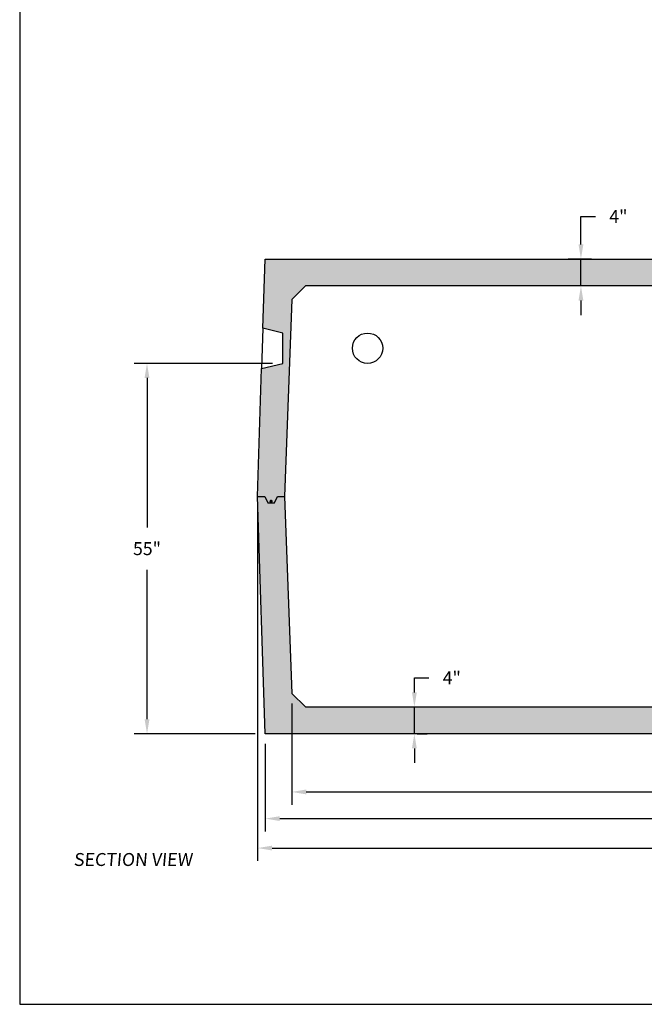
# Model space of a CAD drawing. Extents: x -2.1 to 22.9, y -26.1 to -14.
# Drawn here: x -2.1 to 1.8, y -26.1 to -20 of the extents above; entities that cross this region are included whole.
import ezdxf

# ---------------------------------------------------------------- set-up
doc = ezdxf.new("R2010")
doc.units = 0
doc.header["$MEASUREMENT"] = 0
doc.header["$PDSIZE"] = 4
doc.layers.get('0').update_dxf_attribs({"linetype": 'CONTINUOUS'})
doc.layers.get('Defpoints').update_dxf_attribs({"linetype": 'CONTINUOUS'})
doc.styles.add('tahoma', font='TAHOMA.TTF', dxfattribs={"oblique": 5, "height": 0.08})
doc.dimstyles.new('TDH', dxfattribs={"dimtxt": 0.1, "dimasz": 0.09, "dimexe": 0.08, "dimexo": 0.0625, "dimgap": 0.09, "dimtad": 0, "dimtih": 1, "dimtoh": 1, "dimdec": 4, "dimzin": 0, "dimdsep": 46, "dimtxsty": 'tahoma', "dimcen": 0.09, "dimclrd": 7, "dimclre": 7, "dimclrt": 256, "dimaunit": 1, "dimadec": 0, "dimazin": 0, "dimtfac": 1, "dimtdec": 4, "dimtmove": 0, "dimatfit": 0, "dimfxl": 0, "dimtolj": 1, "dimtzin": 0, "dimarcsym": 0})
pattern_1 = [(50, (4.15892, -11.19793), (0.143452, -0.0125504), [0.015, -0.165]), (-5, (4.15892, -11.19793), (-0.0277503, 0.1504384), [0.012, -0.132]), (100.4514, (4.17087, -11.19898), (0.1157019, 0.1378879), [0.012748, -0.1402284]), (46.1842, (4.15892, -11.15793), (0.2134482, -0.0331038), [0.0225, -0.2475]), (96.6356, (4.1767, -11.16069), (0.1869325, 0.1948236), [0.019122, -0.2103426]), (-8.8158, (4.15892, -11.15793), (0.1869324, 0.1948237), [0.018, -0.198]), (21, (4.17892, -11.16793), (0.1193814, -0.0805238), [0.015, -0.165]), (-34, (4.17892, -11.16793), (0.048663, 0.14503), [0.012, -0.132]), (71.4514, (4.18886, -11.17464), (0.1680445, 0.0645061), [0.012748, -0.1402284]), (37.5, (4.158916, -11.19793), (0.00243197, 0.06657877), [0, -0.1304, 0, -0.134, 0, -0.1325]), (7.5, (4.158916, -11.19793), (0.0526139, 0.07888234), [0, -0.0764, 0, -0.1274, 0, -0.0505]), (-32.5, (4.114316, -11.19793), (0.10676449, -0.00451097), [0, -0.05, 0, -0.156, 0, -0.207]), (-42.5, (4.09432, -11.19793), (0.11663723, 0.020021), [0, -0.065, 0, -0.1036, 0, -0.147])]

# ---------------------------------------------------------------- blocks, each defined once
blk = doc.blocks.new('*D0')
at = {"color": 7, "lineweight": -2}
for p, q in [((1.4038, -21.4382), (1.4038, -21.2645)), ((1.4038, -21.2645), (1.4938, -21.2645)), ((1.47, -21.5282), (1.3238, -21.5282)), ((1.4038, -21.6949), (1.4038, -21.5282)), ((1.47, -21.6949), (1.3238, -21.6949)), ((1.4038, -21.7849), (1.4038, -21.8749))]:
    blk.add_line(p, q, dxfattribs=at)
at = {"color": 7}
for points in [[(1.3888, -21.4382), (1.4188, -21.4382), (1.4038, -21.5282)], [(1.3888, -21.7849), (1.4188, -21.7849), (1.4038, -21.6949)]]:
    blk.add_solid(points, dxfattribs=at)
at = {"layer": 'Defpoints', "color": 0}
for p in [(1.4038, -21.5282), (1.5325, -21.5282), (1.5325, -21.6949)]:
    blk.add_point(p, dxfattribs=at)
at = {"insert": (1.6353, -21.2645), "char_height": 0.08, "attachment_point": 5, "style": 'tahoma'}
blk.add_mtext('\\A1;4"', dxfattribs=at)
blk = doc.blocks.new('*D9')
at = {"color": 7, "lineweight": -2}
for p, q in [((-0.3849, -24.2782), (-0.3849, -24.9051)), ((5.5792, -24.2782), (5.5792, -24.9051)), ((-0.2949, -24.8251), (2.3889, -24.8251)), ((5.4892, -24.8251), (2.7824, -24.8251))]:
    blk.add_line(p, q, dxfattribs=at)
at = {"color": 7}
for points in [[(-0.2949, -24.8101), (-0.2949, -24.8401), (-0.3849, -24.8251)], [(5.4892, -24.8101), (5.4892, -24.8401), (5.5792, -24.8251)]]:
    blk.add_solid(points, dxfattribs=at)
at = {"layer": 'Defpoints', "color": 0}
for p in [(-0.3849, -24.2157), (5.5792, -24.2157), (-0.3849, -24.8251)]:
    blk.add_point(p, dxfattribs=at)
at = {"insert": (2.5856, -24.8251), "char_height": 0.08, "attachment_point": 5, "style": 'tahoma'}
blk.add_mtext('\\A1;143"', dxfattribs=at)
blk = doc.blocks.new('*D10')
at = {"color": 7, "lineweight": -2}
for p, q in [((-0.5487, -24.5282), (-0.5487, -25.07)), ((5.743, -24.5282), (5.743, -25.07)), ((-0.4587, -24.99), (2.4124, -24.99)), ((5.653, -24.99), (2.8058, -24.99))]:
    blk.add_line(p, q, dxfattribs=at)
at = {"color": 7}
for points in [[(-0.4587, -24.975), (-0.4587, -25.005), (-0.5487, -24.99)], [(5.653, -24.975), (5.653, -25.005), (5.743, -24.99)]]:
    blk.add_solid(points, dxfattribs=at)
at = {"layer": 'Defpoints', "color": 0}
for p in [(-0.5487, -24.4657), (5.743, -24.4657), (5.743, -24.99)]:
    blk.add_point(p, dxfattribs=at)
at = {"insert": (2.6091, -24.99), "char_height": 0.08, "attachment_point": 5, "style": 'tahoma'}
blk.add_mtext('\\A1;151"', dxfattribs=at)
blk = doc.blocks.new('*D11')
at = {"color": 7, "lineweight": -2}
for p, q in [((-0.596, -23.0597), (-0.596, -25.2522)), ((5.7895, -23.0601), (5.7895, -25.2522)), ((-0.506, -25.1722), (2.3052, -25.1722)), ((5.6995, -25.1722), (2.913, -25.1722))]:
    blk.add_line(p, q, dxfattribs=at)
at = {"color": 7}
for points in [[(-0.506, -25.1572), (-0.506, -25.1872), (-0.596, -25.1722)], [(5.6995, -25.1872), (5.6995, -25.1572), (5.7895, -25.1722)]]:
    blk.add_solid(points, dxfattribs=at)
at = {"layer": 'Defpoints', "color": 0}
for p in [(-0.596, -22.9972), (5.7895, -22.9976), (-0.596, -25.1722)]:
    blk.add_point(p, dxfattribs=at)
at = {"insert": (2.6091, -25.1722), "char_height": 0.08, "attachment_point": 5, "style": 'tahoma'}
blk.add_mtext('\\A1;153-1/4"', dxfattribs=at)
blk = doc.blocks.new('*D12')
at = {"color": 7, "lineweight": -2}
for p, q in [((0.3736, -24.209), (0.3736, -24.119)), ((0.3736, -24.119), (0.4636, -24.119)), ((0.3736, -24.4657), (0.3736, -24.299)), ((0.3912, -24.299), (0.4536, -24.299)), ((0.3912, -24.4657), (0.4536, -24.4657)), ((0.3736, -24.5557), (0.3736, -24.6457))]:
    blk.add_line(p, q, dxfattribs=at)
at = {"color": 7}
for points in [[(0.3586, -24.209), (0.3886, -24.209), (0.3736, -24.299)], [(0.3586, -24.5557), (0.3886, -24.5557), (0.3736, -24.4657)]]:
    blk.add_solid(points, dxfattribs=at)
at = {"layer": 'Defpoints', "color": 0}
for p in [(0.3287, -24.299), (0.3736, -24.299), (0.3287, -24.4657)]:
    blk.add_point(p, dxfattribs=at)
at = {"insert": (0.6051, -24.119), "char_height": 0.08, "attachment_point": 5, "style": 'tahoma'}
blk.add_mtext('\\A1;4"', dxfattribs=at)
blk = doc.blocks.new('*D13')
at = {"color": 7, "lineweight": -2}
for p, q in [((-0.5029, -22.1737), (-1.36, -22.1737)), ((-1.28, -22.2637), (-1.28, -23.1888)), ((-1.28, -24.3757), (-1.28, -23.4505)), ((-0.6112, -24.4657), (-1.36, -24.4657))]:
    blk.add_line(p, q, dxfattribs=at)
at = {"color": 7}
for points in [[(-1.295, -22.2637), (-1.265, -22.2637), (-1.28, -22.1737)], [(-1.295, -24.3757), (-1.265, -24.3757), (-1.28, -24.4657)]]:
    blk.add_solid(points, dxfattribs=at)
at = {"layer": 'Defpoints', "color": 0}
for p in [(-1.28, -22.1737), (-0.4404, -22.1737), (-0.5487, -24.4657)]:
    blk.add_point(p, dxfattribs=at)
at = {"insert": (-1.28, -23.3197), "char_height": 0.08, "attachment_point": 5, "style": 'tahoma'}
blk.add_mtext('\\A1;55"', dxfattribs=at)

msp = doc.modelspace()

# ---------------------------------------------------------------- hatches: boundary and pattern name
h = msp.add_hatch()
h.set_pattern_fill('AR-CONC', color=1, scale=0.02, style=0)
h.set_pattern_definition(pattern_1)
h.paths.add_polyline_path([(-0.59598, -22.99717), (-0.59598, -22.99717), (-0.54869, -24.46569), (0.30461, -24.46569), (0.503, -24.29899), (-0.29876, -24.29899), (-0.38495, -24.21574), (-0.42864, -22.99758), (-0.42864, -22.99758), (-0.47198, -22.99747), (-0.49208, -23.03742), (-0.53208, -23.03732), (-0.55198, -22.99728)])
h.paths.add_polyline_path([(-0.42864, -22.99758), (-0.42864, -22.99758), (-0.38495, -21.77814), (-0.29876, -21.69489), (2.32303, -21.69489), (2.40927, -21.77819), (2.61767, -21.77819), (2.70391, -21.69489), (3.90603, -21.69489), (3.99227, -21.77819), (4.20067, -21.77819), (4.28691, -21.69489), (4.51866, -21.69489), (4.51866, -21.52819), (4.33079, -21.52819), (-0.54869, -21.52819), (-0.56424, -21.95518), (-0.44038, -21.98615), (-0.44038, -22.17365), (-0.57183, -22.20463), (-0.59598, -22.99717), (-0.59598, -22.99717), (-0.55198, -22.99728), (-0.53208, -23.03732), (-0.49208, -23.03742), (-0.47198, -22.99747)])
h = msp.add_hatch()
h.set_pattern_fill('AR-CONC', color=1, scale=0.02, style=0)
h.set_pattern_definition(pattern_1)
h.paths.add_polyline_path([(0.30461, -24.46569), (5.74297, -24.46569), (5.7629, -23.83668), (5.59279, -23.83668), (5.57923, -24.21574), (5.49304, -24.29899), (4.28691, -24.29899), (4.20067, -24.21569), (3.99227, -24.21569), (3.90603, -24.29899), (2.70391, -24.29899), (2.61767, -24.21569), (2.40927, -24.21569), (2.32303, -24.29899), (0.503, -24.29899)])

# ---------------------------------------------------------------- linework, layer by layer
at = {"color": 2}
msp.add_line((-0.56424, -21.95518), (-0.57183, -22.20463), dxfattribs=at)
msp.add_lwpolyline([(22.91138, -26.13875), (22.91138, -13.9565), (-2.06737, -13.9565), (-2.06737, -26.13875)], close=True, dxfattribs=at)
for points in [[(-0.59598, -22.99717), (-0.57183, -22.20463), (-0.44038, -22.17365), (-0.44038, -21.98615), (-0.56424, -21.95518), (-0.54869, -21.52819), (4.33079, -21.52819)], [(2.32303, -21.69489), (-0.29876, -21.69489), (-0.38495, -21.77814), (-0.42864, -22.99758), (-0.38495, -24.21574), (-0.29876, -24.29899), (2.32303, -24.29899)], [(5.74297, -24.46569), (-0.54869, -24.46569), (-0.59598, -22.99717), (-0.55198, -22.99728), (-0.53208, -23.03732), (-0.49208, -23.03742), (-0.47198, -22.99747), (-0.42864, -22.99758)]]:
    msp.add_lwpolyline(points, dxfattribs=at)
at = {"const_width": 0.00995, "flags": 128}
msp.add_lwpolyline([(-0.51778, -23.0272, 1), (-0.50773, -23.02723, 1)], format="xyb", close=True, dxfattribs=at)
msp.add_circle((0.08401, -22.0799), 0.09375)

# ---------------------------------------------------------------- texts
at = {"insert": (-1.73415, -25.203), "char_height": 0.08, "width": 1.3778748, "attachment_point": 1, "style": 'tahoma'}
msp.add_mtext('{\\Q5;SECTION VIEW}', dxfattribs=at)

# ---------------------------------------------------------------- dimensions: what is measured, and where the dimension line sits
for base, p1, p2, picture, middle in [((1.40379, -21.52819), (1.53246, -21.69489), (1.53246, -21.52819), '*D0', (1.63527, -21.26445)), ((0.37358, -24.29899), (0.32866, -24.46569), (0.32866, -24.29899), '*D12', (0.60506, -24.11899))]:
    dim = msp.add_linear_dim(base=base, p1=p1, p2=p2, angle=90, text='4"', dimstyle='TDH', override={"dimpost": "'"})
    dim.commit()
    dim.dimension.update_dxf_attribs({"geometry": picture, "text_midpoint": middle, "dimtype": 160})
dim = msp.add_linear_dim(base=(-1.27999, -22.17365), p1=(-0.54869, -24.46569), p2=(-0.44038, -22.17365), angle=90, text='55"', dimstyle='TDH', override={"dimpost": "'"})
dim.commit()
dim.dimension.update_dxf_attribs({"geometry": '*D13', "text_midpoint": (-1.27999, -23.31967)})
for base, p1, p2, text, picture, middle in [((-0.59598, -25.17216), (5.78949, -22.9976), (-0.59598, -22.99719), '153-1/4"', '*D11', (2.60914, -25.17216)), ((-0.38495, -24.82513), (5.57923, -24.21574), (-0.38495, -24.21574), '143"', '*D9', (2.58562, -24.82513)), ((5.74297, -24.98997), (-0.54869, -24.46569), (5.74297, -24.46569), '151"', '*D10', (2.60914, -24.98997))]:
    dim = msp.add_linear_dim(base=base, p1=p1, p2=p2, text=text, dimstyle='TDH', override={"dimpost": "'"})
    dim.commit()
    dim.dimension.update_dxf_attribs({"geometry": picture, "text_midpoint": middle, "dimtype": 160})

doc.saveas('drawing.dxf')
